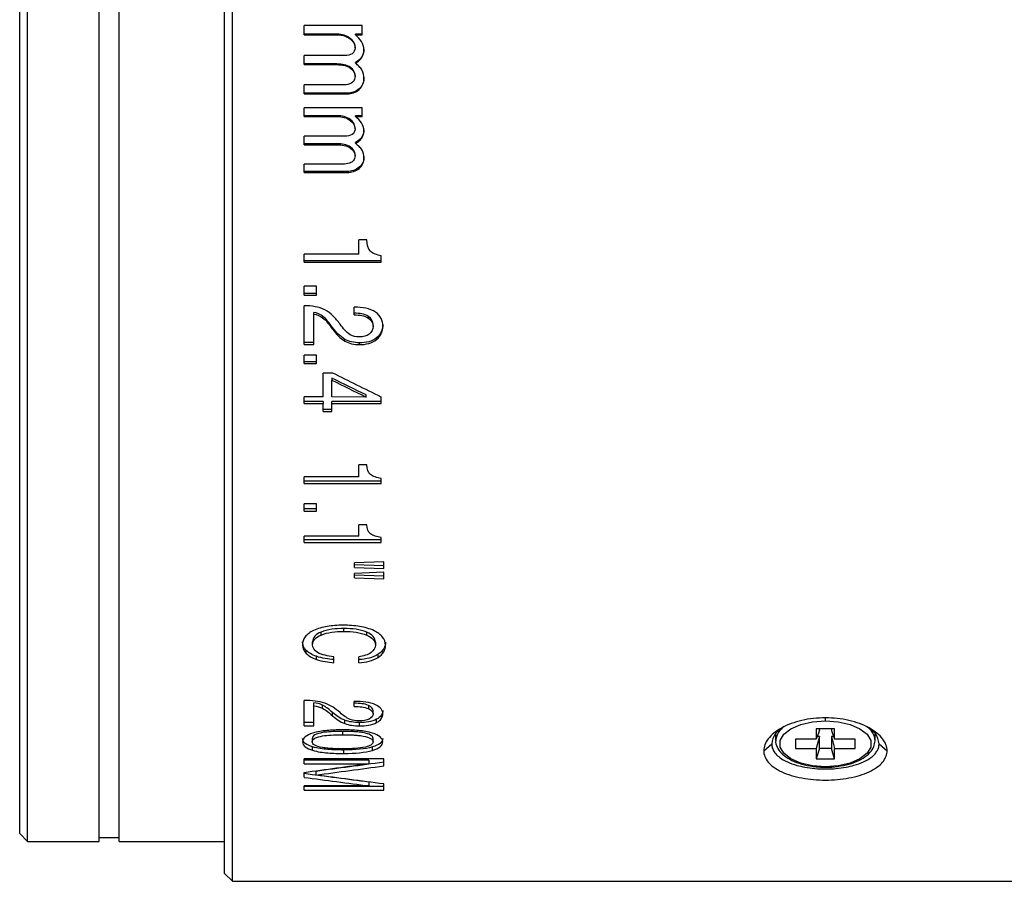
# Model space of a CAD drawing. Units: millimetres. Extents: x 0 to 297, y 0 to 210.
# Drawn here: x 144 to 181, y 81 to 114 of the extents above; entities that cross this region are included whole.
import ezdxf

# ---------------------------------------------------------------- set-up
doc = ezdxf.new("R2010")
doc.units = ezdxf.units.MM

msp = doc.modelspace()

# ---------------------------------------------------------------- linework, layer by layer
at = {"color": 7, "linetype": 'Continuous', "lineweight": 25}
for p, q in [((143.959, 83.006), (143.959, 117.956)), ((144.259, 82.706), (144.259, 117.956)), ((146.959, 82.706), (146.959, 117.956)), ((147.709, 82.706), (147.709, 117.956)), ((151.684, 81.506), (151.684, 117.957)), ((151.984, 81.206), (151.984, 117.957)), ((156.874, 113.468), (154.684, 113.468)), ((154.684, 113.116), (154.684, 113.468)), ((156.874, 113.116), (156.874, 113.468)), ((155.925, 113.136), (154.684, 113.136)), ((154.684, 113.116), (155.925, 113.116)), ((155.925, 113.136), (155.925, 113.116)), ((156.421, 112.961), (156.421, 112.982)), ((156.874, 113.136), (156.615, 113.136)), ((156.615, 113.116), (156.615, 113.136)), ((156.615, 113.116), (156.874, 113.116)), ((156.601, 112.63), (156.601, 112.651)), ((156.212, 112.336), (154.684, 112.336)), ((154.684, 111.991), (154.684, 112.336)), ((156.872, 112.282), (156.872, 112.305)), ((155.919, 112.016), (154.684, 112.016)), ((154.684, 111.991), (155.919, 111.991)), ((155.919, 112.016), (155.919, 111.991)), ((156.432, 111.86), (156.432, 111.885)), ((156.615, 112.051), (156.615, 112.075)), ((156.601, 111.546), (156.601, 111.573)), ((156.13, 111.226), (154.684, 111.226)), ((154.684, 110.889), (154.684, 111.226)), ((156.759, 111.054), (156.759, 111.082)), ((156.299, 110.918), (154.684, 110.918)), ((154.684, 110.889), (156.299, 110.889)), ((156.299, 110.918), (156.299, 110.889)), ((156.874, 110.367), (154.684, 110.367)), ((154.684, 110.035), (154.684, 110.367)), ((156.874, 110.035), (156.874, 110.367)), ((155.925, 110.067), (154.684, 110.067)), ((154.684, 110.035), (155.925, 110.035)), ((155.925, 110.067), (155.925, 110.035)), ((156.421, 109.888), (156.421, 109.921)), ((156.615, 110.035), (156.615, 110.067)), ((156.874, 110.067), (156.615, 110.067)), ((156.615, 110.035), (156.874, 110.035)), ((156.601, 109.574), (156.601, 109.608)), ((156.212, 109.296), (154.684, 109.296)), ((154.684, 108.97), (154.684, 109.296)), ((156.872, 109.245), (156.872, 109.28)), ((155.919, 109.006), (154.684, 109.006)), ((154.684, 108.97), (155.919, 108.97)), ((155.919, 109.006), (155.919, 108.97)), ((156.432, 108.845), (156.432, 108.882)), ((156.615, 109.026), (156.615, 109.062)), ((156.601, 108.548), (156.601, 108.586)), ((156.13, 108.244), (154.684, 108.244)), ((154.684, 107.924), (154.684, 108.244)), ((156.759, 108.081), (156.759, 108.122)), ((156.299, 107.965), (154.684, 107.965)), ((154.684, 107.924), (156.299, 107.924)), ((156.299, 107.965), (156.299, 107.924)), ((157.051, 105.386), (156.743, 105.386)), ((156.743, 104.852), (156.743, 105.386)), ((154.684, 104.547), (154.684, 104.852)), ((156.743, 104.852), (154.684, 104.852)), ((157.583, 104.547), (157.583, 104.785)), ((157.583, 104.601), (154.684, 104.601)), ((154.684, 104.547), (157.583, 104.547)), ((155.155, 103.639), (154.684, 103.639)), ((154.684, 103.305), (154.684, 103.639)), ((155.155, 103.305), (155.155, 103.639)), ((155.155, 103.365), (154.684, 103.365)), ((154.684, 103.305), (155.155, 103.305)), ((154.684, 101.443), (154.684, 102.905)), ((156.574, 102.555), (156.574, 102.849)), ((155.051, 102.59), (155.051, 102.652)), ((155.051, 101.443), (155.051, 102.59)), ((155.376, 102.452), (155.376, 102.516)), ((157.106, 102.5), (157.106, 102.436)), ((155.758, 102.016), (155.758, 102.081)), ((157.281, 102.126), (157.281, 102.191)), ((155.051, 101.511), (154.684, 101.511)), ((154.684, 101.443), (155.051, 101.443)), ((156.218, 101.568), (156.218, 101.635)), ((156.774, 101.437), (156.774, 101.505)), ((157.414, 101.628), (157.414, 101.694)), ((154.684, 100.72), (154.684, 101.037)), ((155.155, 101.037), (154.684, 101.037)), ((155.155, 100.72), (155.155, 101.037)), ((155.155, 100.79), (154.684, 100.79)), ((154.684, 100.72), (155.155, 100.72)), ((155.768, 100.364), (155.399, 100.364)), ((155.399, 99.463), (155.399, 100.364)), ((155.725, 100.174), (155.725, 100.1)), ((155.725, 99.463), (155.725, 100.1)), ((157.022, 99.462), (157.022, 99.538)), ((155.399, 99.463), (154.684, 99.463)), ((154.684, 99.216), (154.684, 99.463)), ((155.399, 99.292), (154.684, 99.292)), ((154.684, 99.216), (155.399, 99.216)), ((155.399, 99.292), (155.399, 99.216)), ((155.399, 98.917), (155.399, 99.216)), ((157.022, 99.462), (155.725, 99.463)), ((157.583, 99.292), (155.725, 99.292)), ((155.725, 99.216), (155.725, 99.292)), ((155.725, 98.917), (155.725, 99.216)), ((155.725, 99.216), (157.583, 99.216)), ((157.583, 99.216), (157.583, 99.463)), ((155.725, 98.995), (155.399, 98.995)), ((155.399, 98.917), (155.725, 98.917)), ((157.051, 96.902), (156.743, 96.902)), ((156.743, 96.453), (156.743, 96.902)), ((154.684, 96.196), (154.684, 96.453)), ((156.743, 96.453), (154.684, 96.453)), ((157.583, 96.285), (154.684, 96.285)), ((154.684, 96.196), (157.583, 96.196)), ((157.583, 96.196), (157.583, 96.396)), ((155.155, 95.434), (154.684, 95.434)), ((154.684, 95.154), (154.684, 95.434)), ((155.155, 95.154), (155.155, 95.434)), ((155.155, 95.247), (154.684, 95.247)), ((154.684, 95.154), (155.155, 95.154)), ((157.051, 94.645), (156.743, 94.645)), ((156.743, 94.221), (156.743, 94.645)), ((154.684, 93.978), (154.684, 94.221)), ((156.743, 94.221), (154.684, 94.221)), ((157.583, 94.076), (154.684, 94.076)), ((154.684, 93.978), (157.583, 93.978)), ((157.583, 93.978), (157.583, 94.167)), ((157.684, 93.253), (156.585, 93.213)), ((156.585, 93.039), (156.585, 93.212)), ((157.684, 93), (157.684, 93.253)), ((157.684, 93.101), (156.585, 93.141)), ((156.585, 93.039), (157.684, 93)), ((157.684, 92.854), (156.585, 92.815)), ((156.585, 92.642), (156.585, 92.815)), ((157.684, 92.604), (157.684, 92.854)), ((157.684, 92.707), (156.585, 92.745)), ((156.585, 92.642), (157.684, 92.604)), ((155.321, 90.49), (155.321, 90.602)), ((156.183, 90.624), (156.183, 90.736)), ((157.047, 90.486), (157.047, 90.598)), ((155.004, 90.122), (155.004, 90.236)), ((157.367, 90.223), (157.367, 90.109)), ((154.76, 89.795), (154.76, 89.91)), ((155.149, 89.571), (155.149, 89.687)), ((155.807, 89.447), (155.807, 89.671)), ((156.739, 89.447), (156.739, 89.671)), ((157.47, 89.648), (157.47, 89.763)), ((154.684, 87.069), (154.684, 88.025)), ((156.574, 87.794), (156.574, 87.988)), ((155.051, 87.817), (155.051, 87.94)), ((155.051, 87.069), (155.051, 87.817)), ((155.376, 87.727), (155.376, 87.85)), ((157.106, 87.839), (157.106, 87.716)), ((157.281, 87.513), (157.281, 87.637)), ((155.758, 87.441), (155.758, 87.566)), ((156.218, 87.15), (156.218, 87.275)), ((157.414, 87.188), (157.414, 87.314)), ((155.051, 87.195), (154.684, 87.195)), ((154.684, 87.069), (155.051, 87.069)), ((156.774, 87.065), (156.774, 87.191)), ((174.68, 86.952), (173.989, 86.952)), ((173.989, 86.952), (173.989, 86.563)), ((174.109, 86.892), (173.989, 86.563)), ((174.109, 86.892), (174.109, 86.952)), ((174.559, 86.952), (174.559, 86.892)), ((174.559, 86.892), (174.68, 86.563)), ((174.68, 86.563), (174.68, 86.952)), ((154.988, 86.592), (154.988, 86.463)), ((156.132, 86.859), (156.132, 86.731)), ((157.281, 86.463), (157.281, 86.592)), ((172.459, 86.776), (172.459, 86.52)), ((173.989, 86.563), (173.209, 86.563)), ((173.209, 86.563), (173.209, 86.217)), ((174.109, 86.667), (173.989, 86.217)), ((174.109, 86.667), (174.027, 86.667)), ((174.109, 86.217), (174.109, 86.667)), ((174.642, 86.667), (174.559, 86.667)), ((174.559, 86.667), (174.559, 86.217)), ((174.559, 86.667), (174.68, 86.217)), ((175.459, 86.563), (174.68, 86.563)), ((175.459, 86.217), (175.459, 86.563)), ((176.209, 86.52), (176.209, 86.776)), ((155.002, 86.144), (155.002, 86.274)), ((156.183, 86.025), (156.183, 86.155)), ((157.255, 86.141), (157.255, 86.271)), ((172.01, 86.13), (172.31, 86.39)), ((173.209, 86.217), (173.989, 86.217)), ((173.989, 86.217), (173.989, 85.827)), ((174.109, 86.217), (173.989, 85.827)), ((174.559, 86.217), (174.109, 86.217)), ((174.68, 85.827), (174.559, 86.217)), ((174.68, 85.827), (174.68, 86.217)), ((174.68, 86.217), (175.459, 86.217)), ((176.36, 86.39), (176.66, 86.13)), ((157.684, 85.82), (154.684, 85.82)), ((154.684, 85.638), (154.684, 85.82)), ((157.124, 85.769), (154.684, 85.769)), ((157.124, 85.769), (157.124, 85.637)), ((157.684, 85.559), (157.684, 85.82)), ((173.989, 85.827), (174.68, 85.827)), ((154.684, 85.638), (157.124, 85.637)), ((154.684, 85.127), (154.684, 85.302)), ((155.12, 85.349), (155.12, 85.212)), ((157.13, 84.806), (154.684, 84.807)), ((154.684, 84.64), (154.684, 84.807)), ((157.684, 84.776), (154.684, 84.776)), ((154.684, 84.64), (157.684, 84.64)), ((157.13, 84.804), (157.13, 84.943)), ((157.684, 84.64), (157.684, 84.88)), ((143.959, 83.006), (144.259, 82.706)), ((146.959, 82.856), (147.709, 82.856)), ((144.259, 82.706), (146.959, 82.706)), ((147.709, 82.706), (151.684, 82.706)), ((151.684, 81.506), (151.984, 81.206)), ((151.984, 81.206), (186.034, 81.206))]:
    msp.add_line(p, q, dxfattribs=at)
at = {"color": 8, "linetype": 'Continuous', "lineweight": 25}
msp.add_line((174.334, 87.252), (174.334, 87.366), dxfattribs=at)
at = {"color": 7, "linetype": 'Continuous', "lineweight": 25, "flags": 128}
for points in [[(174.334, 85.527), (173.848, 85.562), (173.402, 85.664), (173.031, 85.825), (172.765, 86.032), (172.627, 86.267), (172.627, 86.513), (172.765, 86.748), (173.031, 86.955), (173.402, 87.115), (173.848, 87.217), (174.334, 87.252)], [(174.334, 87.252), (174.82, 87.217), (175.267, 87.115), (175.638, 86.955), (175.904, 86.748), (176.042, 86.513), (176.042, 86.267), (175.904, 86.032), (175.638, 85.825), (175.267, 85.664), (174.82, 85.562), (174.334, 85.527)]]:
    msp.add_lwpolyline(points, dxfattribs=at)
at = {"color": 8, "linetype": 'Continuous', "lineweight": 25}
for centre, radius, start, end in [((173.183, 86.435), 0.73, 123.1875, 172.1792), ((175.537, 86.471), 0.673, 2.9057, 58.9522)]:
    msp.add_arc(centre, radius, start, end, dxfattribs=at)
at = {"color": 7, "linetype": 'Continuous', "lineweight": 25}
for points in [[(156.421, 112.982), (156.282, 113.093), (156.109, 113.136), (155.925, 113.136)], [(155.925, 113.116), (156.109, 113.116), (156.282, 113.073), (156.421, 112.961)], [(156.601, 112.651), (156.601, 112.784), (156.528, 112.897), (156.421, 112.982)], [(156.421, 112.961), (156.528, 112.877), (156.601, 112.763), (156.601, 112.63)], [(156.939, 112.57), (156.939, 112.477), (156.917, 112.389), (156.872, 112.305)], [(156.872, 112.282), (156.917, 112.366), (156.939, 112.455), (156.939, 112.548)], [(156.601, 111.573), (156.601, 111.697), (156.533, 111.804), (156.432, 111.885)], [(156.432, 111.86), (156.533, 111.779), (156.601, 111.672), (156.601, 111.546)], [(156.939, 111.486), (156.939, 111.589), (156.918, 111.686), (156.867, 111.775)], [(156.939, 111.513), (156.939, 111.357), (156.889, 111.201), (156.759, 111.082)], [(156.759, 111.054), (156.889, 111.173), (156.939, 111.329), (156.939, 111.486)], [(156.759, 111.082), (156.631, 110.966), (156.471, 110.918), (156.299, 110.918)], [(156.299, 110.889), (156.471, 110.889), (156.631, 110.937), (156.759, 111.054)], [(156.421, 109.921), (156.282, 110.026), (156.11, 110.067), (155.925, 110.067)], [(155.925, 110.035), (156.11, 110.035), (156.282, 109.993), (156.421, 109.888)], [(156.601, 109.608), (156.601, 109.736), (156.526, 109.842), (156.421, 109.921)], [(156.421, 109.888), (156.526, 109.809), (156.601, 109.702), (156.601, 109.574)], [(156.939, 109.532), (156.939, 109.443), (156.917, 109.359), (156.872, 109.28)], [(156.872, 109.245), (156.917, 109.324), (156.939, 109.408), (156.939, 109.497)], [(156.601, 108.586), (156.601, 108.706), (156.533, 108.806), (156.432, 108.882)], [(156.432, 108.845), (156.533, 108.768), (156.601, 108.668), (156.601, 108.548)], [(156.939, 108.491), (156.939, 108.589), (156.917, 108.681), (156.867, 108.765)], [(156.939, 108.529), (156.939, 108.368), (156.884, 108.23), (156.759, 108.122)], [(156.759, 108.081), (156.884, 108.19), (156.939, 108.329), (156.939, 108.491)], [(156.759, 108.122), (156.63, 108.01), (156.47, 107.965), (156.299, 107.965)], [(156.299, 107.924), (156.47, 107.924), (156.63, 107.97), (156.759, 108.081)], [(157.181, 104.959), (157.095, 105.048), (157.063, 105.204), (157.051, 105.386)], [(155.376, 102.516), (155.281, 102.585), (155.171, 102.628), (155.051, 102.652)], [(155.051, 102.59), (155.171, 102.565), (155.281, 102.522), (155.376, 102.452)], [(157.281, 102.191), (157.281, 102.314), (157.222, 102.422), (157.106, 102.5)], [(157.106, 102.436), (157.222, 102.359), (157.281, 102.25), (157.281, 102.126)], [(157.281, 102.126), (157.281, 102.006), (157.231, 101.909), (157.138, 101.837)], [(156.766, 101.725), (156.641, 101.725), (156.525, 101.751), (156.42, 101.81)], [(157.138, 101.837), (157.037, 101.757), (156.905, 101.725), (156.766, 101.725)], [(156.774, 101.505), (156.555, 101.505), (156.37, 101.548), (156.218, 101.635)], [(156.218, 101.568), (156.37, 101.481), (156.555, 101.437), (156.774, 101.437)], [(157.583, 99.461), (156.977, 99.759), (156.373, 100.06), (155.768, 100.363)], [(157.022, 99.54), (156.59, 99.75), (156.157, 99.961), (155.725, 100.174)], [(155.725, 100.099), (156.157, 99.885), (156.59, 99.672), (157.022, 99.461)], [(157.181, 96.543), (157.095, 96.618), (157.063, 96.75), (157.051, 96.902)], [(157.181, 94.306), (157.095, 94.377), (157.063, 94.501), (157.051, 94.645)], [(154.76, 89.91), (154.663, 90.003), (154.621, 90.11), (154.621, 90.229)], [(154.621, 90.115), (154.621, 89.996), (154.663, 89.888), (154.76, 89.795)], [(155.149, 89.687), (154.979, 89.749), (154.85, 89.823), (154.76, 89.91)], [(155.192, 89.833), (155.068, 89.909), (155.004, 90.01), (155.004, 90.122)], [(157.367, 90.109), (157.367, 90.004), (157.316, 89.906), (157.209, 89.827)], [(154.76, 89.795), (154.85, 89.708), (154.979, 89.633), (155.149, 89.571)], [(155.376, 87.85), (155.281, 87.895), (155.171, 87.924), (155.051, 87.94)], [(155.051, 87.817), (155.171, 87.801), (155.281, 87.772), (155.376, 87.727)], [(157.281, 87.637), (157.281, 87.716), (157.224, 87.788), (157.106, 87.839)], [(157.106, 87.716), (157.224, 87.664), (157.281, 87.593), (157.281, 87.513)], [(156.774, 87.191), (156.557, 87.191), (156.371, 87.219), (156.218, 87.275)], [(156.766, 87.251), (156.64, 87.251), (156.524, 87.269), (156.42, 87.306)], [(157.138, 87.324), (157.031, 87.269), (156.896, 87.251), (156.766, 87.251)], [(157.281, 87.513), (157.281, 87.436), (157.232, 87.372), (157.138, 87.324)], [(156.218, 87.15), (156.371, 87.093), (156.557, 87.065), (156.774, 87.065)], [(157.255, 86.271), (156.977, 86.189), (156.607, 86.155), (156.183, 86.155)], [(156.183, 86.025), (156.607, 86.025), (156.977, 86.059), (157.255, 86.141)], [(157.124, 85.635), (156.311, 85.522), (155.497, 85.41), (154.684, 85.299)], [(157.684, 85.694), (156.829, 85.578), (155.975, 85.464), (155.12, 85.351)], [(155.12, 85.212), (155.975, 85.325), (156.829, 85.44), (157.684, 85.556)], [(157.13, 84.945), (156.315, 85.05), (155.5, 85.156), (154.684, 85.264)], [(154.684, 85.125), (155.5, 85.016), (156.315, 84.909), (157.13, 84.804)], [(157.684, 84.878), (156.83, 84.987), (155.975, 85.099), (155.12, 85.212)]]:
    msp.add_open_spline(points, degree=3, dxfattribs=at)
for points, knots in [([(156.939, 112.548), (156.939, 112.661), (156.9, 112.768), (156.783, 112.955), (156.707, 113.036), (156.615, 113.116)], [0, 0, 0, 0, 0.5, 0.5, 1, 1, 1, 1]), ([(156.601, 112.63), (156.601, 112.533), (156.566, 112.451), (156.417, 112.351), (156.318, 112.336), (156.212, 112.336)], [0, 0, 0, 0, 0.5, 0.5, 1, 1, 1, 1]), ([(156.872, 112.305), (156.844, 112.254), (156.804, 112.211), (156.719, 112.138), (156.67, 112.106), (156.615, 112.075)], [0, 0, 0, 0, 0.5, 0.5, 1, 1, 1, 1]), ([(156.615, 112.051), (156.67, 112.082), (156.719, 112.114), (156.804, 112.188), (156.844, 112.23), (156.872, 112.282)], [0, 0, 0, 0, 0.5, 0.5, 1, 1, 1, 1]), ([(156.432, 111.885), (156.362, 111.941), (156.278, 111.971), (156.109, 112.008), (156.02, 112.016), (155.919, 112.016)], [0, 0, 0, 0, 0.5, 0.5, 1, 1, 1, 1]), ([(155.919, 111.991), (156.02, 111.991), (156.109, 111.984), (156.278, 111.947), (156.362, 111.916), (156.432, 111.86)], [0, 0, 0, 0, 0.5, 0.5, 1, 1, 1, 1]), ([(156.867, 111.775), (156.836, 111.829), (156.797, 111.877), (156.712, 111.967), (156.666, 112.008), (156.615, 112.051)], [0, 0, 0, 0, 0.5, 0.5, 1, 1, 1, 1]), ([(156.601, 111.546), (156.601, 111.473), (156.581, 111.409), (156.504, 111.312), (156.453, 111.285), (156.311, 111.231), (156.222, 111.226), (156.13, 111.226)], [0, 0, 0, 0, 0.25, 0.25, 0.5, 0.5, 1, 1, 1, 1]), ([(156.939, 109.497), (156.939, 109.605), (156.899, 109.707), (156.782, 109.883), (156.706, 109.96), (156.615, 110.035)], [0, 0, 0, 0, 0.5, 0.5, 1, 1, 1, 1]), ([(156.601, 109.574), (156.601, 109.483), (156.567, 109.406), (156.418, 109.31), (156.319, 109.296), (156.212, 109.296)], [0, 0, 0, 0, 0.5, 0.5, 1, 1, 1, 1]), ([(156.872, 109.28), (156.844, 109.231), (156.804, 109.191), (156.718, 109.122), (156.67, 109.091), (156.615, 109.062)], [0, 0, 0, 0, 0.5, 0.5, 1, 1, 1, 1]), ([(156.615, 109.026), (156.67, 109.055), (156.718, 109.086), (156.804, 109.155), (156.844, 109.195), (156.872, 109.245)], [0, 0, 0, 0, 0.5, 0.5, 1, 1, 1, 1]), ([(156.432, 108.882), (156.362, 108.936), (156.277, 108.964), (156.108, 108.999), (156.02, 109.006), (155.919, 109.006)], [0, 0, 0, 0, 0.5, 0.5, 1, 1, 1, 1]), ([(155.919, 108.97), (156.02, 108.97), (156.108, 108.963), (156.277, 108.928), (156.362, 108.899), (156.432, 108.845)], [0, 0, 0, 0, 0.5, 0.5, 1, 1, 1, 1]), ([(156.867, 108.765), (156.836, 108.816), (156.796, 108.862), (156.711, 108.946), (156.666, 108.986), (156.615, 109.026)], [0, 0, 0, 0, 0.5, 0.5, 1, 1, 1, 1]), ([(156.601, 108.548), (156.601, 108.478), (156.581, 108.418), (156.504, 108.326), (156.454, 108.3), (156.312, 108.249), (156.222, 108.244), (156.13, 108.244)], [0, 0, 0, 0, 0.25, 0.25, 0.5, 0.5, 1, 1, 1, 1]), ([(157.583, 104.785), (157.506, 104.801), (157.431, 104.821), (157.292, 104.876), (157.229, 104.91), (157.181, 104.959)], [0, 0, 0, 0, 0.5, 0.5, 1, 1, 1, 1]), ([(155.46, 102.747), (155.345, 102.805), (155.221, 102.841), (154.965, 102.889), (154.832, 102.902), (154.684, 102.905)], [0, 0, 0, 0, 0.5, 0.5, 1, 1, 1, 1]), ([(157.379, 102.656), (157.27, 102.735), (157.139, 102.781), (156.871, 102.838), (156.732, 102.849), (156.574, 102.849)], [0, 0, 0, 0, 0.5, 0.5, 1, 1, 1, 1]), ([(155.758, 102.081), (155.688, 102.177), (155.628, 102.255), (155.506, 102.398), (155.444, 102.466), (155.376, 102.516)], [0, 0, 0, 0, 0.5, 0.5, 1, 1, 1, 1]), ([(155.376, 102.452), (155.444, 102.403), (155.506, 102.334), (155.628, 102.19), (155.688, 102.112), (155.758, 102.016)], [0, 0, 0, 0, 0.5, 0.5, 1, 1, 1, 1]), ([(156.038, 102.207), (155.95, 102.328), (155.866, 102.426), (155.683, 102.604), (155.58, 102.687), (155.46, 102.747)], [0, 0, 0, 0, 0.5, 0.5, 1, 1, 1, 1]), ([(157.106, 102.5), (157.032, 102.549), (156.945, 102.578), (156.77, 102.611), (156.678, 102.618), (156.574, 102.618)], [0, 0, 0, 0, 0.5, 0.5, 1, 1, 1, 1]), ([(156.574, 102.555), (156.678, 102.555), (156.77, 102.549), (156.945, 102.515), (157.032, 102.486), (157.106, 102.436)], [0, 0, 0, 0, 0.5, 0.5, 1, 1, 1, 1]), ([(157.648, 102.131), (157.648, 102.235), (157.628, 102.332), (157.538, 102.513), (157.469, 102.59), (157.379, 102.656)], [0, 0, 0, 0, 0.5, 0.5, 1, 1, 1, 1]), ([(156.218, 101.635), (156.123, 101.689), (156.042, 101.758), (155.896, 101.904), (155.829, 101.985), (155.758, 102.081)], [0, 0, 0, 0, 0.5, 0.5, 1, 1, 1, 1]), ([(156.42, 101.81), (156.339, 101.854), (156.275, 101.92), (156.156, 102.052), (156.101, 102.122), (156.038, 102.207)], [0, 0, 0, 0, 0.5, 0.5, 1, 1, 1, 1]), ([(157.648, 102.195), (157.648, 102.098), (157.631, 102.006), (157.552, 101.833), (157.492, 101.758), (157.414, 101.694)], [0, 0, 0, 0, 0.5, 0.5, 1, 1, 1, 1]), ([(157.414, 101.628), (157.492, 101.692), (157.552, 101.767), (157.631, 101.941), (157.648, 102.033), (157.648, 102.131)], [0, 0, 0, 0, 0.5, 0.5, 1, 1, 1, 1]), ([(155.758, 102.016), (155.829, 101.92), (155.896, 101.839), (156.042, 101.691), (156.123, 101.622), (156.218, 101.568)], [0, 0, 0, 0, 0.5, 0.5, 1, 1, 1, 1]), ([(157.414, 101.694), (157.328, 101.624), (157.226, 101.576), (157.011, 101.517), (156.896, 101.505), (156.774, 101.505)], [0, 0, 0, 0, 0.5, 0.5, 1, 1, 1, 1]), ([(156.774, 101.437), (156.896, 101.437), (157.011, 101.45), (157.226, 101.509), (157.328, 101.557), (157.414, 101.628)], [0, 0, 0, 0, 0.5, 0.5, 1, 1, 1, 1]), ([(157.583, 96.396), (157.506, 96.41), (157.431, 96.427), (157.292, 96.473), (157.229, 96.502), (157.181, 96.543)], [0, 0, 0, 0, 0.5, 0.5, 1, 1, 1, 1]), ([(157.583, 94.167), (157.506, 94.18), (157.431, 94.196), (157.292, 94.24), (157.229, 94.267), (157.181, 94.306)], [0, 0, 0, 0, 0.5, 0.5, 1, 1, 1, 1]), ([(155.034, 90.658), (154.967, 90.626), (154.908, 90.591), (154.802, 90.511), (154.757, 90.466), (154.652, 90.325), (154.621, 90.223), (154.621, 90.115)], [0, 0, 0, 0, 0.25, 0.25, 0.5, 0.5, 1, 1, 1, 1]), ([(155.321, 90.602), (155.222, 90.56), (155.142, 90.51), (155.031, 90.384), (155.004, 90.313), (155.004, 90.236)], [0, 0, 0, 0, 0.5, 0.5, 1, 1, 1, 1]), ([(156.149, 90.859), (155.934, 90.859), (155.741, 90.846), (155.372, 90.784), (155.191, 90.734), (155.034, 90.658)], [0, 0, 0, 0, 0.5, 0.5, 1, 1, 1, 1]), ([(156.183, 90.736), (156.018, 90.736), (155.869, 90.727), (155.583, 90.687), (155.445, 90.654), (155.321, 90.602)], [0, 0, 0, 0, 0.5, 0.5, 1, 1, 1, 1]), ([(155.321, 90.49), (155.445, 90.542), (155.583, 90.575), (155.869, 90.616), (156.018, 90.624), (156.183, 90.624)], [0, 0, 0, 0, 0.5, 0.5, 1, 1, 1, 1]), ([(157.318, 90.652), (157.155, 90.73), (156.969, 90.781), (156.58, 90.845), (156.376, 90.859), (156.149, 90.859)], [0, 0, 0, 0, 0.5, 0.5, 1, 1, 1, 1]), ([(157.047, 90.598), (156.923, 90.652), (156.782, 90.686), (156.498, 90.727), (156.35, 90.736), (156.183, 90.736)], [0, 0, 0, 0, 0.5, 0.5, 1, 1, 1, 1]), ([(156.183, 90.624), (156.35, 90.624), (156.498, 90.615), (156.782, 90.574), (156.923, 90.54), (157.047, 90.486)], [0, 0, 0, 0, 0.5, 0.5, 1, 1, 1, 1]), ([(157.367, 90.223), (157.367, 90.302), (157.339, 90.374), (157.229, 90.501), (157.149, 90.554), (157.047, 90.598)], [0, 0, 0, 0, 0.5, 0.5, 1, 1, 1, 1]), ([(157.75, 90.107), (157.75, 90.216), (157.716, 90.319), (157.565, 90.509), (157.455, 90.587), (157.318, 90.652)], [0, 0, 0, 0, 0.5, 0.5, 1, 1, 1, 1]), ([(155.004, 90.122), (155.004, 90.2), (155.031, 90.271), (155.142, 90.398), (155.222, 90.448), (155.321, 90.49)], [0, 0, 0, 0, 0.5, 0.5, 1, 1, 1, 1]), ([(157.047, 90.486), (157.149, 90.442), (157.229, 90.389), (157.339, 90.261), (157.367, 90.189), (157.367, 90.109)], [0, 0, 0, 0, 0.5, 0.5, 1, 1, 1, 1]), ([(157.75, 90.22), (157.75, 90.133), (157.73, 90.049), (157.635, 89.892), (157.564, 89.823), (157.47, 89.763)], [0, 0, 0, 0, 0.5, 0.5, 1, 1, 1, 1]), ([(155.807, 89.671), (155.68, 89.685), (155.572, 89.702), (155.371, 89.751), (155.273, 89.784), (155.192, 89.833)], [0, 0, 0, 0, 0.5, 0.5, 1, 1, 1, 1]), ([(157.47, 89.648), (157.564, 89.707), (157.635, 89.777), (157.73, 89.935), (157.75, 90.019), (157.75, 90.107)], [0, 0, 0, 0, 0.5, 0.5, 1, 1, 1, 1]), ([(155.807, 89.563), (155.696, 89.572), (155.586, 89.584), (155.366, 89.622), (155.255, 89.648), (155.149, 89.687)], [0, 0, 0, 0, 0.5, 0.5, 1, 1, 1, 1]), ([(155.149, 89.571), (155.255, 89.532), (155.366, 89.506), (155.586, 89.468), (155.696, 89.456), (155.807, 89.447)], [0, 0, 0, 0, 0.5, 0.5, 1, 1, 1, 1]), ([(157.209, 89.827), (157.151, 89.783), (157.078, 89.75), (156.919, 89.699), (156.833, 89.683), (156.739, 89.671)], [0, 0, 0, 0, 0.5, 0.5, 1, 1, 1, 1]), ([(157.47, 89.763), (157.372, 89.701), (157.261, 89.654), (157.011, 89.588), (156.878, 89.57), (156.739, 89.563)], [0, 0, 0, 0, 0.5, 0.5, 1, 1, 1, 1]), ([(156.739, 89.447), (156.878, 89.454), (157.011, 89.472), (157.261, 89.538), (157.372, 89.586), (157.47, 89.648)], [0, 0, 0, 0, 0.5, 0.5, 1, 1, 1, 1]), ([(155.46, 87.921), (155.346, 87.959), (155.222, 87.983), (154.965, 88.015), (154.832, 88.023), (154.684, 88.025)], [0, 0, 0, 0, 0.5, 0.5, 1, 1, 1, 1]), ([(157.379, 87.86), (157.271, 87.912), (157.141, 87.943), (156.872, 87.98), (156.732, 87.988), (156.574, 87.988)], [0, 0, 0, 0, 0.5, 0.5, 1, 1, 1, 1]), ([(155.758, 87.566), (155.688, 87.629), (155.625, 87.681), (155.502, 87.776), (155.442, 87.819), (155.376, 87.85)], [0, 0, 0, 0, 0.5, 0.5, 1, 1, 1, 1]), ([(155.376, 87.727), (155.442, 87.695), (155.502, 87.652), (155.625, 87.557), (155.688, 87.504), (155.758, 87.441)], [0, 0, 0, 0, 0.5, 0.5, 1, 1, 1, 1]), ([(156.038, 87.566), (155.95, 87.644), (155.867, 87.709), (155.685, 87.825), (155.582, 87.88), (155.46, 87.921)], [0, 0, 0, 0, 0.5, 0.5, 1, 1, 1, 1]), ([(157.106, 87.839), (157.033, 87.872), (156.946, 87.891), (156.77, 87.913), (156.678, 87.917), (156.574, 87.917)], [0, 0, 0, 0, 0.5, 0.5, 1, 1, 1, 1]), ([(156.574, 87.794), (156.678, 87.794), (156.77, 87.79), (156.946, 87.767), (157.033, 87.748), (157.106, 87.716)], [0, 0, 0, 0, 0.5, 0.5, 1, 1, 1, 1]), ([(157.648, 87.516), (157.648, 87.582), (157.629, 87.645), (157.54, 87.764), (157.472, 87.816), (157.379, 87.86)], [0, 0, 0, 0, 0.5, 0.5, 1, 1, 1, 1]), ([(157.648, 87.64), (157.648, 87.577), (157.631, 87.517), (157.552, 87.405), (157.493, 87.356), (157.414, 87.314)], [0, 0, 0, 0, 0.5, 0.5, 1, 1, 1, 1]), ([(156.218, 87.275), (156.122, 87.311), (156.041, 87.355), (155.896, 87.451), (155.829, 87.503), (155.758, 87.566)], [0, 0, 0, 0, 0.5, 0.5, 1, 1, 1, 1]), ([(155.758, 87.441), (155.829, 87.378), (155.896, 87.326), (156.041, 87.23), (156.122, 87.185), (156.218, 87.15)], [0, 0, 0, 0, 0.5, 0.5, 1, 1, 1, 1]), ([(156.42, 87.306), (156.34, 87.335), (156.277, 87.377), (156.157, 87.463), (156.101, 87.509), (156.038, 87.566)], [0, 0, 0, 0, 0.5, 0.5, 1, 1, 1, 1]), ([(157.414, 87.314), (157.324, 87.266), (157.218, 87.235), (157, 87.198), (156.887, 87.191), (156.774, 87.191)], [0, 0, 0, 0, 0.5, 0.5, 1, 1, 1, 1]), ([(157.414, 87.188), (157.493, 87.23), (157.552, 87.279), (157.631, 87.392), (157.648, 87.452), (157.648, 87.516)], [0, 0, 0, 0, 0.5, 0.5, 1, 1, 1, 1]), ([(176.66, 86.13), (176.66, 86.275), (176.604, 86.429), (176.376, 86.726), (176.202, 86.869), (175.762, 87.109), (175.5, 87.205), (174.936, 87.334), (174.634, 87.367), (174.032, 87.367), (173.731, 87.334), (173.168, 87.205), (172.906, 87.109), (172.467, 86.869), (172.292, 86.725), (172.063, 86.428), (172.009, 86.277), (172.01, 86.13)], [0, 0, 0, 0, 0.125, 0.125, 0.25, 0.25, 0.375, 0.375, 0.5, 0.5, 0.625, 0.625, 0.75, 0.75, 0.875, 0.875, 1, 1, 1, 1]), ([(156.134, 86.914), (155.91, 86.914), (155.722, 86.907), (155.358, 86.872), (155.176, 86.844), (155.012, 86.793)], [0, 0, 0, 0, 0.5, 0.5, 1, 1, 1, 1]), ([(157.265, 86.79), (157.104, 86.842), (156.922, 86.871), (156.552, 86.907), (156.36, 86.914), (156.134, 86.914)], [0, 0, 0, 0, 0.5, 0.5, 1, 1, 1, 1]), ([(156.774, 87.065), (156.887, 87.065), (157, 87.072), (157.218, 87.109), (157.324, 87.14), (157.414, 87.188)], [0, 0, 0, 0, 0.5, 0.5, 1, 1, 1, 1]), ([(172.775, 87.036), (172.657, 86.955), (172.373, 86.761), (172.333, 86.527), (172.309, 86.39)], [0, 0, 0, 0, 0.41493, 1, 1, 1, 1]), ([(176.359, 86.39), (176.336, 86.527), (176.295, 86.76), (176.011, 86.955), (175.893, 87.036)], [0, 0, 0, 0, 0.584421, 1, 1, 1, 1]), ([(155.012, 86.793), (154.895, 86.757), (154.795, 86.712), (154.658, 86.6), (154.621, 86.536), (154.621, 86.463)], [0, 0, 0, 0, 0.5, 0.5, 1, 1, 1, 1]), ([(155.002, 86.274), (154.888, 86.309), (154.794, 86.351), (154.66, 86.456), (154.621, 86.518), (154.621, 86.592)], [0, 0, 0, 0, 0.5, 0.5, 1, 1, 1, 1]), ([(156.132, 86.859), (156.011, 86.859), (155.898, 86.857), (155.675, 86.846), (155.563, 86.838), (155.345, 86.809), (155.239, 86.789), (155.057, 86.719), (154.988, 86.665), (154.988, 86.592)], [0, 0, 0, 0, 0.25, 0.25, 0.5, 0.5, 0.75, 0.75, 1, 1, 1, 1]), ([(154.988, 86.463), (154.988, 86.537), (155.057, 86.591), (155.239, 86.662), (155.345, 86.682), (155.563, 86.711), (155.675, 86.719), (155.898, 86.729), (156.011, 86.731), (156.132, 86.731)], [0, 0, 0, 0, 0.25, 0.25, 0.5, 0.5, 0.75, 0.75, 1, 1, 1, 1]), ([(157.281, 86.592), (157.281, 86.64), (157.252, 86.684), (157.126, 86.758), (157.025, 86.789), (156.841, 86.821), (156.776, 86.829), (156.65, 86.841), (156.588, 86.846), (156.402, 86.856), (156.275, 86.859), (156.132, 86.859)], [0, 0, 0, 0, 0.25, 0.25, 0.5, 0.5, 0.625, 0.625, 0.75, 0.75, 1, 1, 1, 1]), ([(156.132, 86.731), (156.275, 86.731), (156.402, 86.729), (156.588, 86.718), (156.65, 86.714), (156.776, 86.701), (156.841, 86.693), (157.025, 86.661), (157.126, 86.63), (157.252, 86.556), (157.281, 86.512), (157.281, 86.463)], [0, 0, 0, 0, 0.25, 0.25, 0.375, 0.375, 0.5, 0.5, 0.75, 0.75, 1, 1, 1, 1]), ([(157.648, 86.592), (157.648, 86.523), (157.612, 86.459), (157.478, 86.352), (157.38, 86.308), (157.255, 86.271)], [0, 0, 0, 0, 0.5, 0.5, 1, 1, 1, 1]), ([(157.648, 86.463), (157.648, 86.529), (157.614, 86.595), (157.478, 86.707), (157.38, 86.753), (157.265, 86.79)], [0, 0, 0, 0, 0.5, 0.5, 1, 1, 1, 1]), ([(172.464, 86.538), (172.462, 86.531), (172.442, 86.441), (172.505, 86.263), (172.655, 86.037), (172.906, 85.84), (173.24, 85.679), (173.645, 85.566), (174.021, 85.514), (174.254, 85.509), (174.334, 85.507)], [0, 0, 0, 0, 0.011684, 0.154758, 0.296461, 0.445909, 0.602458, 0.759864, 0.916442, 1, 1, 1, 1]), ([(174.334, 85.507), (174.414, 85.509), (174.644, 85.513), (175.018, 85.565), (175.423, 85.677), (175.768, 85.842), (176.019, 86.045), (176.177, 86.27), (176.196, 86.428), (176.205, 86.501)], [0, 0, 0, 0, 0.083578, 0.242925, 0.403162, 0.564734, 0.728354, 0.87348, 1, 1, 1, 1]), ([(154.621, 86.463), (154.621, 86.39), (154.66, 86.327), (154.794, 86.221), (154.888, 86.179), (155.002, 86.144)], [0, 0, 0, 0, 0.5, 0.5, 1, 1, 1, 1]), ([(156.175, 86.199), (156.026, 86.199), (155.895, 86.202), (155.702, 86.212), (155.637, 86.217), (155.507, 86.229), (155.439, 86.237), (155.248, 86.269), (155.145, 86.299), (155.018, 86.372), (154.988, 86.415), (154.988, 86.463)], [0, 0, 0, 0, 0.25, 0.25, 0.375, 0.375, 0.5, 0.5, 0.75, 0.75, 1, 1, 1, 1]), ([(156.183, 86.155), (155.981, 86.155), (155.777, 86.161), (155.481, 86.184), (155.385, 86.195), (155.191, 86.225), (155.094, 86.245), (155.002, 86.274)], [0, 0, 0, 0, 0.5, 0.5, 0.75, 0.75, 1, 1, 1, 1]), ([(155.002, 86.144), (155.094, 86.115), (155.191, 86.095), (155.385, 86.065), (155.481, 86.054), (155.777, 86.03), (155.981, 86.025), (156.183, 86.025)], [0, 0, 0, 0, 0.25, 0.25, 0.5, 0.5, 1, 1, 1, 1]), ([(156.994, 86.267), (156.871, 86.238), (156.739, 86.223), (156.471, 86.203), (156.333, 86.199), (156.175, 86.199)], [0, 0, 0, 0, 0.5, 0.5, 1, 1, 1, 1]), ([(157.281, 86.463), (157.281, 86.418), (157.253, 86.377), (157.148, 86.311), (157.076, 86.287), (156.994, 86.267)], [0, 0, 0, 0, 0.5, 0.5, 1, 1, 1, 1]), ([(157.255, 86.141), (157.38, 86.178), (157.478, 86.223), (157.612, 86.33), (157.648, 86.395), (157.648, 86.463)], [0, 0, 0, 0, 0.5, 0.5, 1, 1, 1, 1]), ([(172.009, 86.13), (172.009, 85.985), (172.064, 85.838), (172.293, 85.564), (172.467, 85.438), (172.906, 85.233), (173.169, 85.154), (173.733, 85.049), (174.034, 85.023), (174.637, 85.023), (174.938, 85.049), (175.501, 85.154), (175.763, 85.233), (176.202, 85.438), (176.377, 85.565), (176.606, 85.838), (176.659, 85.982), (176.659, 86.13)], [0, 0, 0, 0, 0.125, 0.125, 0.25, 0.25, 0.375, 0.375, 0.5, 0.5, 0.625, 0.625, 0.75, 0.75, 0.875, 0.875, 1, 1, 1, 1]), ([(172.309, 86.39), (172.311, 86.364), (172.313, 86.313), (172.331, 86.237), (172.361, 86.16), (172.405, 86.085), (172.48, 85.987), (172.627, 85.853), (172.888, 85.701), (173.218, 85.582), (173.689, 85.475), (174.335, 85.418), (174.981, 85.475), (175.452, 85.583), (175.779, 85.7), (176.04, 85.851), (176.204, 86.001), (176.298, 86.135), (176.35, 86.262), (176.356, 86.348), (176.359, 86.39)], [0, 0, 0, 0, 0.024136, 0.048706, 0.073712, 0.099154, 0.125034, 0.177547, 0.250075, 0.322486, 0.37497, 0.499998, 0.625203, 0.678247, 0.750092, 0.820803, 0.875084, 0.918368, 0.960006, 1, 1, 1, 1])]:
    msp.add_open_spline(points, degree=3, knots=knots, dxfattribs=at)

doc.saveas('drawing.dxf')
